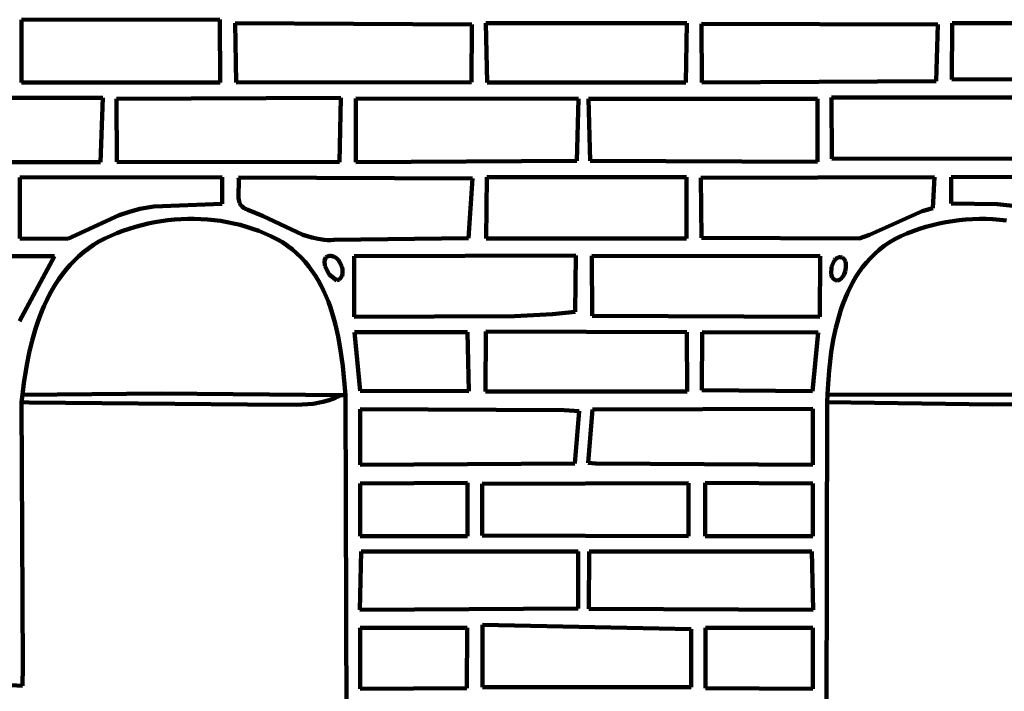
# Model space of a CAD drawing. Units: millimetres. Extents: x 0 to 6.25, y 0.1 to 8.46.
# Drawn here: x 1.98 to 4.04, y 1.04 to 2.44 of the extents above; entities that cross this region are included whole.
import ezdxf

# ---------------------------------------------------------------- set-up
doc = ezdxf.new("R2010")
doc.units = ezdxf.units.MM
for name, color, linetype, lineweight in [('color#090909ff', 7, 'CONTINUOUS', 100), ('color#0a0a0aff', 7, 'CONTINUOUS', 100), ('color#4b4b4bff', 7, 'CONTINUOUS', 100), ('color#666666ff', 7, 'CONTINUOUS', 100), ('color#a6a6a6ff', 7, 'CONTINUOUS', 100), ('color#a9a9a9ff', 7, 'CONTINUOUS', 100), ('color#b1b1b1ff', 7, 'CONTINUOUS', 100), ('color#fefefeff', 7, 'CONTINUOUS', 100)]:
    doc.layers.add(name, color=color, linetype=linetype, lineweight=lineweight)

msp = doc.modelspace()

# ---------------------------------------------------------------- linework, layer by layer
at = {"layer": 'color#090909ff'}
for p, q in [((1.9862, 1.6415), (1.988, 1.6564)), ((1.988, 1.6564), (2.2778, 1.6595)), ((2.2778, 1.6595), (2.6543, 1.6561)), ((2.6286, 1.6456), (2.6155, 1.642)), ((2.6416, 1.6503), (2.6286, 1.6456)), ((2.6543, 1.6561), (2.6416, 1.6503)), ((2.0025, 1.6405), (1.9862, 1.6415)), ((2.4583, 1.6368), (2.0025, 1.6405)), ((2.5614, 1.6355), (2.4583, 1.6368)), ((2.5954, 1.6382), (2.5614, 1.6355)), ((2.6155, 1.642), (2.5954, 1.6382))]:
    msp.add_line(p, q, dxfattribs=at)
at = {"layer": 'color#0a0a0aff'}
for p, q in [((3.6683, 1.6414), (3.669, 1.6576)), ((3.669, 1.6576), (4.3438, 1.6567)), ((4.0139, 1.6367), (3.6683, 1.6414)), ((4.3459, 1.6419), (4.0139, 1.6367))]:
    msp.add_line(p, q, dxfattribs=at)
at = {"layer": 'color#4b4b4bff'}
for p, q in [((2.6155, 1.642), (2.6286, 1.6456)), ((2.6286, 1.6456), (2.6416, 1.6503)), ((2.6416, 1.6503), (2.6543, 1.6561)), ((2.6543, 1.6561), (2.663, 1.6561)), ((2.663, 1.6561), (2.6659, 0.6889)), ((1.9891, 1.0896), (1.9862, 1.6415)), ((1.9862, 1.6415), (2.0025, 1.6405)), ((2.0025, 1.6405), (2.4583, 1.6368)), ((2.4583, 1.6368), (2.5614, 1.6355)), ((2.5614, 1.6355), (2.5954, 1.6382)), ((2.5954, 1.6382), (2.6155, 1.642)), ((3.666, 0.6872), (3.6683, 1.6414)), ((3.6683, 1.6414), (4.0139, 1.6367)), ((4.0139, 1.6367), (4.3459, 1.6419)), ((1.9881, 1.0488), (1.9891, 1.0896)), ((1.9407, 1.0514), (1.9881, 1.0488))]:
    msp.add_line(p, q, dxfattribs=at)
at = {"layer": 'color#666666ff'}
for p, q in [((1.9864, 2.4405), (1.9861, 2.3095)), ((2.4006, 2.4407), (1.9864, 2.4405)), ((2.4008, 2.3093), (2.4006, 2.4407)), ((2.4323, 2.4334), (2.4342, 2.3095)), ((2.9262, 2.4305), (2.4323, 2.4334)), ((2.926, 2.3099), (2.9262, 2.4305)), ((3.3751, 2.4334), (2.9558, 2.4332)), ((2.9558, 2.4332), (2.9582, 2.3095)), ((3.3732, 2.3093), (3.3751, 2.4334)), ((3.4061, 2.4322), (3.4069, 2.3097)), ((3.8994, 2.4308), (3.4061, 2.4322)), ((3.8959, 2.3123), (3.8994, 2.4308)), ((3.9294, 2.4332), (3.9287, 2.316)), ((4.3471, 2.4336), (3.9294, 2.4332)), ((1.9861, 2.3095), (2.4008, 2.3093)), ((2.4342, 2.3095), (2.926, 2.3099)), ((2.9582, 2.3095), (3.3732, 2.3093)), ((3.4069, 2.3097), (3.8959, 2.3123)), ((3.9287, 2.316), (4.3474, 2.3163)), ((2.1558, 2.2774), (1.803, 2.2774)), ((2.151, 2.1428), (2.1558, 2.2774)), ((2.6533, 2.2775), (2.1845, 2.2753)), ((2.1845, 2.2753), (2.1852, 2.1433)), ((2.6505, 2.1427), (2.6533, 2.2775)), ((2.6843, 2.2758), (2.6846, 2.1429)), ((3.1493, 2.2755), (2.6843, 2.2758)), ((3.1459, 2.1455), (3.1493, 2.2755)), ((3.1702, 2.2755), (3.1734, 2.1454)), ((3.6484, 2.2755), (3.1702, 2.2755)), ((3.6481, 2.1433), (3.6484, 2.2755)), ((4.1417, 2.2783), (3.6775, 2.278)), ((3.6775, 2.278), (3.6784, 2.1497)), ((1.8057, 2.143), (2.151, 2.1428)), ((2.1852, 2.1433), (2.6505, 2.1427)), ((2.6846, 2.1429), (3.1459, 2.1455)), ((3.1734, 2.1454), (3.6481, 2.1433)), ((3.6784, 2.1497), (4.1419, 2.1503)), ((1.9829, 2.1112), (1.9828, 1.9833)), ((2.405, 2.1114), (1.9829, 2.1112)), ((2.4054, 2.056), (2.405, 2.1114)), ((2.4394, 2.1111), (2.4397, 2.1088)), ((2.9281, 2.109), (2.4394, 2.1111)), ((2.4397, 2.1088), (2.4394, 2.068)), ((2.9193, 1.9843), (2.9281, 2.109)), ((2.9575, 2.1114), (2.9563, 1.9836)), ((3.3745, 2.1113), (2.9575, 2.1114)), ((3.3747, 1.9834), (3.3745, 2.1113)), ((3.8927, 2.1116), (3.4044, 2.1104)), ((3.4044, 2.1104), (3.4063, 1.9847)), ((3.8892, 2.0466), (3.8927, 2.1116)), ((3.9271, 2.1114), (3.927, 2.0562)), ((4.3481, 2.1134), (3.9271, 2.1114)), ((2.2628, 2.0504), (2.4054, 2.056)), ((2.4394, 2.068), (2.4416, 2.0582)), ((2.4416, 2.0582), (2.4438, 2.0539)), ((3.927, 2.0562), (4.0238, 2.0548)), ((2.1902, 2.0319), (2.2116, 2.0393)), ((2.2116, 2.0393), (2.2334, 2.0451)), ((2.2334, 2.0451), (2.2628, 2.0504)), ((2.4438, 2.0539), (2.4468, 2.0502)), ((2.4468, 2.0502), (2.4509, 2.047)), ((2.4509, 2.047), (2.4533, 2.0456)), ((2.4533, 2.0456), (2.456, 2.0445)), ((2.456, 2.0445), (2.459, 2.0435)), ((2.459, 2.0435), (2.4897, 2.0311)), ((3.7569, 1.9912), (3.8668, 2.0408)), ((3.8668, 2.0408), (3.8892, 2.0466)), ((4.0238, 2.0548), (4.0623, 2.0507)), ((2.0827, 1.9829), (2.1902, 2.0319)), ((2.2509, 2.0147), (2.2374, 2.0116)), ((2.2644, 2.0175), (2.2509, 2.0147)), ((2.278, 2.0198), (2.2644, 2.0175)), ((2.2918, 2.0216), (2.278, 2.0198)), ((2.3055, 2.023), (2.2918, 2.0216)), ((2.3193, 2.024), (2.3055, 2.023)), ((2.3332, 2.0245), (2.3193, 2.024)), ((2.347, 2.0245), (2.3332, 2.0245)), ((2.3608, 2.0241), (2.347, 2.0245)), ((2.3746, 2.0232), (2.3608, 2.0241)), ((2.3884, 2.0218), (2.3746, 2.0232)), ((2.402, 2.02), (2.3884, 2.0218)), ((2.4156, 2.0177), (2.402, 2.02)), ((2.4291, 2.0149), (2.4156, 2.0177)), ((2.4425, 2.0117), (2.4291, 2.0149)), ((2.4897, 2.0311), (2.5738, 1.9912)), ((3.902, 2.0148), (3.8883, 2.0116)), ((3.9158, 2.0176), (3.902, 2.0148)), ((3.9298, 2.0199), (3.9158, 2.0176)), ((3.9438, 2.0218), (3.9298, 2.0199)), ((3.9579, 2.0231), (3.9438, 2.0218)), ((3.9721, 2.024), (3.9579, 2.0231)), ((3.9862, 2.0244), (3.9721, 2.024)), ((4.0004, 2.0243), (3.9862, 2.0244)), ((4.0145, 2.0237), (4.0004, 2.0243)), ((4.0287, 2.0227), (4.0145, 2.0237)), ((4.0427, 2.0211), (4.0287, 2.0227)), ((2.1852, 1.9944), (2.1726, 1.989)), ((2.198, 1.9994), (2.1852, 1.9944)), ((2.211, 2.0039), (2.198, 1.9994)), ((2.2241, 2.0079), (2.211, 2.0039)), ((2.2374, 2.0116), (2.2241, 2.0079)), ((2.4557, 2.008), (2.4425, 2.0117)), ((2.4688, 2.0038), (2.4557, 2.008)), ((2.4817, 1.9991), (2.4688, 2.0038)), ((2.4944, 1.9939), (2.4817, 1.9991)), ((3.848, 1.999), (3.8349, 1.9938)), ((3.8612, 2.0037), (3.848, 1.999)), ((3.8747, 2.0079), (3.8612, 2.0037)), ((3.8883, 2.0116), (3.8747, 2.0079)), ((1.9828, 1.9833), (2.0827, 1.9829)), ((2.148, 1.977), (2.1367, 1.9701)), ((2.1602, 1.9832), (2.148, 1.977)), ((2.1726, 1.989), (2.1602, 1.9832)), ((2.5069, 1.9883), (2.4944, 1.9939)), ((2.5192, 1.9821), (2.5069, 1.9883)), ((2.5312, 1.9755), (2.5192, 1.9821)), ((2.5418, 1.9682), (2.5312, 1.9755)), ((2.5738, 1.9912), (2.5925, 1.9853)), ((2.5925, 1.9853), (2.6053, 1.9824)), ((2.6053, 1.9824), (2.6184, 1.9807)), ((2.6184, 1.9807), (2.625, 1.9802)), ((2.625, 1.9802), (2.6317, 1.9801)), ((2.6317, 1.9801), (2.6386, 1.9804)), ((2.6386, 1.9804), (2.9193, 1.9843)), ((2.9563, 1.9836), (3.3747, 1.9834)), ((3.4063, 1.9847), (3.7355, 1.9831)), ((3.7355, 1.9831), (3.7569, 1.9912)), ((3.7981, 1.9752), (3.7873, 1.9678)), ((3.8095, 1.9821), (3.7981, 1.9752)), ((3.8221, 1.9882), (3.8095, 1.9821)), ((3.8349, 1.9938), (3.8221, 1.9882)), ((2.1157, 1.9547), (2.106, 1.9464)), ((2.126, 1.9626), (2.1157, 1.9547)), ((2.1367, 1.9701), (2.126, 1.9626)), ((2.5518, 1.9604), (2.5418, 1.9682)), ((2.5612, 1.9522), (2.5518, 1.9604)), ((3.7772, 1.9599), (3.7676, 1.9515)), ((3.7873, 1.9678), (3.7772, 1.9599)), ((2.0552, 1.9464), (1.8027, 1.9469)), ((1.9821, 1.8107), (2.0552, 1.9464)), ((2.0968, 1.9376), (2.088, 1.9284)), ((2.106, 1.9464), (2.0968, 1.9376)), ((2.5701, 1.9436), (2.5612, 1.9522)), ((2.5783, 1.9346), (2.5701, 1.9436)), ((2.5861, 1.9252), (2.5783, 1.9346)), ((2.6217, 1.9441), (2.6192, 1.9365)), ((2.6192, 1.9365), (2.6195, 1.9266)), ((2.6244, 1.9455), (2.6217, 1.9441)), ((2.627, 1.9465), (2.6244, 1.9455)), ((2.6296, 1.947), (2.627, 1.9465)), ((2.6322, 1.9471), (2.6296, 1.947)), ((2.6347, 1.9468), (2.6322, 1.9471)), ((2.6371, 1.9461), (2.6347, 1.9468)), ((2.6395, 1.9451), (2.6371, 1.9461)), ((2.6439, 1.9421), (2.6395, 1.9451)), ((2.6478, 1.938), (2.6439, 1.9421)), ((2.6511, 1.9332), (2.6478, 1.938)), ((2.6548, 1.9251), (2.6511, 1.9332)), ((2.6806, 1.9466), (2.6805, 1.8197)), ((3.1433, 1.9476), (2.6806, 1.9466)), ((3.1425, 1.8302), (3.1433, 1.9476)), ((3.1771, 1.9475), (3.1777, 1.822)), ((3.6536, 1.9467), (3.1771, 1.9475)), ((3.653, 1.8198), (3.6536, 1.9467)), ((3.6837, 1.9383), (3.6772, 1.9244)), ((3.6859, 1.9407), (3.6837, 1.9383)), ((3.6889, 1.9424), (3.6859, 1.9407)), ((3.6916, 1.9435), (3.6889, 1.9424)), ((3.6941, 1.9441), (3.6916, 1.9435)), ((3.6964, 1.9443), (3.6941, 1.9441)), ((3.6984, 1.944), (3.6964, 1.9443)), ((3.7003, 1.9434), (3.6984, 1.944)), ((3.7019, 1.9424), (3.7003, 1.9434)), ((3.7033, 1.941), (3.7019, 1.9424)), ((3.7046, 1.9394), (3.7033, 1.941)), ((3.7064, 1.9354), (3.7046, 1.9394)), ((3.7075, 1.9306), (3.7064, 1.9354)), ((3.7503, 1.9333), (3.7424, 1.9236)), ((3.7587, 1.9426), (3.7503, 1.9333)), ((3.7676, 1.9515), (3.7587, 1.9426)), ((2.0797, 1.9189), (2.0719, 1.9089)), ((2.088, 1.9284), (2.0797, 1.9189)), ((2.5933, 1.9154), (2.5861, 1.9252)), ((2.6, 1.9053), (2.5933, 1.9154)), ((2.6195, 1.9266), (2.6287, 1.908)), ((2.6562, 1.9194), (2.6548, 1.9251)), ((2.6561, 1.9084), (2.6567, 1.9138)), ((2.6567, 1.9138), (2.6562, 1.9194)), ((3.6772, 1.9244), (3.6764, 1.9087)), ((3.7029, 1.9065), (3.706, 1.9142)), ((3.706, 1.9142), (3.7076, 1.9226)), ((3.7076, 1.9226), (3.7075, 1.9306)), ((3.7351, 1.9135), (3.7283, 1.903)), ((3.7424, 1.9236), (3.7351, 1.9135)), ((2.0645, 1.8987), (2.0575, 1.8881)), ((2.0719, 1.9089), (2.0645, 1.8987)), ((2.6062, 1.8949), (2.6, 1.9053)), ((2.612, 1.8842), (2.6062, 1.8949)), ((2.6287, 1.908), (2.6445, 1.8956)), ((2.6445, 1.8956), (2.6472, 1.8967)), ((2.6472, 1.8967), (2.6495, 1.898)), ((2.6495, 1.898), (2.6515, 1.8996)), ((2.6515, 1.8996), (2.6531, 1.9015)), ((2.6531, 1.9015), (2.6544, 1.9037)), ((2.6544, 1.9037), (2.6554, 1.906)), ((2.6554, 1.906), (2.6561, 1.9084)), ((3.6764, 1.9087), (3.679, 1.9021)), ((3.679, 1.9021), (3.6825, 1.8983)), ((3.6825, 1.8983), (3.6857, 1.8966)), ((3.6857, 1.8966), (3.6896, 1.8956)), ((3.6896, 1.8956), (3.692, 1.8963)), ((3.692, 1.8963), (3.6942, 1.8972)), ((3.6942, 1.8972), (3.6963, 1.8986)), ((3.6963, 1.8986), (3.6999, 1.9021)), ((3.6999, 1.9021), (3.7029, 1.9065)), ((3.7219, 1.8923), (3.7161, 1.8812)), ((3.7283, 1.903), (3.7219, 1.8923)), ((2.051, 1.8773), (2.0448, 1.8661)), ((2.0575, 1.8881), (2.051, 1.8773)), ((2.6174, 1.8733), (2.612, 1.8842)), ((2.6224, 1.8621), (2.6174, 1.8733)), ((3.7161, 1.8812), (3.7106, 1.8698)), ((2.0391, 1.8548), (2.0337, 1.8432)), ((2.0448, 1.8661), (2.0391, 1.8548)), ((2.6269, 1.8507), (2.6224, 1.8621)), ((2.6311, 1.8391), (2.6269, 1.8507)), ((3.7057, 1.8581), (3.7011, 1.8463)), ((3.7106, 1.8698), (3.7057, 1.8581)), ((2.0287, 1.8313), (2.024, 1.8193)), ((2.0337, 1.8432), (2.0287, 1.8313)), ((2.6349, 1.8273), (2.6311, 1.8391)), ((3.0949, 1.8254), (3.1425, 1.8302)), ((3.6969, 1.8342), (3.6931, 1.8219)), ((3.7011, 1.8463), (3.6969, 1.8342)), ((2.024, 1.8193), (2.0196, 1.8072)), ((2.6384, 1.8153), (2.6349, 1.8273)), ((2.6416, 1.8033), (2.6384, 1.8153)), ((2.6805, 1.8197), (3.0154, 1.8208)), ((3.0154, 1.8208), (3.0949, 1.8254)), ((3.1777, 1.822), (3.653, 1.8198)), ((3.6896, 1.8095), (3.6865, 1.797)), ((3.6931, 1.8219), (3.6896, 1.8095)), ((2.0156, 1.7949), (2.0084, 1.7699)), ((2.0196, 1.8072), (2.0156, 1.7949)), ((2.6471, 1.7788), (2.6416, 1.8033)), ((2.9558, 1.7892), (2.9553, 1.6639)), ((3.3757, 1.7878), (2.9558, 1.7892)), ((3.6865, 1.797), (3.6812, 1.7716)), ((2.0084, 1.7699), (2.0023, 1.7447)), ((2.6517, 1.7541), (2.6471, 1.7788)), ((2.9175, 1.788), (2.6818, 1.7874)), ((2.6818, 1.7874), (2.693, 1.6651)), ((2.9199, 1.6642), (2.9175, 1.788)), ((3.3761, 1.664), (3.3757, 1.7878)), ((3.4072, 1.7876), (3.4069, 1.6663)), ((3.6497, 1.7869), (3.4072, 1.7876)), ((3.6379, 1.6643), (3.6497, 1.7869)), ((3.6812, 1.7716), (3.677, 1.746)), ((2.6569, 1.7169), (2.6517, 1.7541)), ((2.0023, 1.7447), (1.9972, 1.7193)), ((3.677, 1.746), (3.6725, 1.7076)), ((1.9972, 1.7193), (1.9911, 1.6813)), ((2.663, 1.6561), (2.6569, 1.7169)), ((3.6725, 1.7076), (3.6697, 1.6699)), ((1.9911, 1.6813), (1.988, 1.6564)), ((3.4069, 1.6663), (3.6379, 1.6643)), ((3.6697, 1.6699), (3.669, 1.6576)), ((1.988, 1.6564), (1.9862, 1.6415)), ((2.6659, 0.6889), (2.663, 1.6561)), ((2.693, 1.6651), (2.9199, 1.6642)), ((2.9553, 1.6639), (3.3761, 1.664)), ((3.669, 1.6576), (3.6683, 1.6414)), ((1.9862, 1.6415), (1.9891, 1.0896)), ((2.6932, 1.627), (2.6934, 1.5102)), ((3.1192, 1.6248), (2.6932, 1.627)), ((3.1507, 1.6227), (3.1192, 1.6248)), ((3.1781, 1.6263), (3.1692, 1.5145)), ((3.6384, 1.6273), (3.1781, 1.6263)), ((3.6383, 1.5103), (3.6384, 1.6273)), ((3.6683, 1.6414), (3.666, 0.6872)), ((3.1418, 1.5131), (3.1507, 1.6227)), ((2.6934, 1.5102), (3.1418, 1.5131)), ((3.1692, 1.5145), (3.1853, 1.5134)), ((3.1853, 1.5134), (3.6383, 1.5103)), ((2.9172, 1.4726), (2.6932, 1.4717)), ((2.6932, 1.4717), (2.6932, 1.3615)), ((2.9171, 1.3615), (2.9172, 1.4726)), ((2.9482, 1.4707), (2.948, 1.3629)), ((3.3786, 1.4723), (2.9482, 1.4707)), ((3.3788, 1.3615), (3.3786, 1.4723)), ((3.4134, 1.4726), (3.4134, 1.3616)), ((3.6385, 1.4717), (3.4134, 1.4726)), ((3.6386, 1.3615), (3.6385, 1.4717)), ((2.6932, 1.3615), (2.9171, 1.3615)), ((2.948, 1.3629), (3.3788, 1.3615)), ((3.4134, 1.3616), (3.6386, 1.3615)), ((2.6956, 1.3295), (2.6929, 1.2077)), ((3.1483, 1.3291), (2.6956, 1.3295)), ((3.1487, 1.2101), (3.1483, 1.3291)), ((3.1711, 1.3291), (3.1705, 1.2097)), ((3.6365, 1.3295), (3.1711, 1.3291)), ((3.6389, 1.2077), (3.6365, 1.3295)), ((2.6929, 1.2077), (3.1487, 1.2101)), ((3.1705, 1.2097), (3.6389, 1.2077)), ((2.9486, 1.1762), (2.9485, 1.0455)), ((3.3844, 1.1673), (2.9486, 1.1762)), ((2.6935, 1.1697), (2.6936, 1.0424)), ((2.9166, 1.1697), (2.6935, 1.1697)), ((2.9161, 1.0437), (2.9166, 1.1697)), ((3.3844, 1.0458), (3.3844, 1.1673)), ((3.4143, 1.1695), (3.4142, 1.044)), ((3.6382, 1.1696), (3.4143, 1.1695)), ((3.6383, 1.0425), (3.6382, 1.1696)), ((1.9891, 1.0896), (1.9881, 1.0488)), ((1.9881, 1.0488), (1.9407, 1.0514)), ((2.6936, 1.0424), (2.9161, 1.0437)), ((2.9485, 1.0455), (3.3844, 1.0458)), ((3.4142, 1.044), (3.6383, 1.0425))]:
    msp.add_line(p, q, dxfattribs=at)
at = {"layer": 'color#a6a6a6ff'}
for p, q in [((3.6772, 1.9244), (3.6837, 1.9383)), ((3.6837, 1.9383), (3.6859, 1.9407)), ((3.6859, 1.9407), (3.6889, 1.9424)), ((3.6889, 1.9424), (3.6916, 1.9435)), ((3.6916, 1.9435), (3.6941, 1.9441)), ((3.6941, 1.9441), (3.6964, 1.9443)), ((3.6964, 1.9443), (3.6984, 1.944)), ((3.6984, 1.944), (3.7003, 1.9434)), ((3.7003, 1.9434), (3.7019, 1.9424)), ((3.7019, 1.9424), (3.7033, 1.941)), ((3.7033, 1.941), (3.7046, 1.9394)), ((3.7046, 1.9394), (3.7064, 1.9354)), ((3.7064, 1.9354), (3.7075, 1.9306)), ((3.6764, 1.9087), (3.6772, 1.9244)), ((3.706, 1.9142), (3.7029, 1.9065)), ((3.7076, 1.9226), (3.706, 1.9142)), ((3.7075, 1.9306), (3.7076, 1.9226)), ((3.679, 1.9021), (3.6764, 1.9087)), ((3.6825, 1.8983), (3.679, 1.9021)), ((3.6857, 1.8966), (3.6825, 1.8983)), ((3.6896, 1.8956), (3.6857, 1.8966)), ((3.692, 1.8963), (3.6896, 1.8956)), ((3.6942, 1.8972), (3.692, 1.8963)), ((3.6963, 1.8986), (3.6942, 1.8972)), ((3.6999, 1.9021), (3.6963, 1.8986)), ((3.7029, 1.9065), (3.6999, 1.9021))]:
    msp.add_line(p, q, dxfattribs=at)
at = {"layer": 'color#a9a9a9ff'}
for p, q in [((2.6192, 1.9365), (2.6217, 1.9441)), ((2.6195, 1.9266), (2.6192, 1.9365)), ((2.6217, 1.9441), (2.6244, 1.9455)), ((2.6244, 1.9455), (2.627, 1.9465)), ((2.627, 1.9465), (2.6296, 1.947)), ((2.6296, 1.947), (2.6322, 1.9471)), ((2.6322, 1.9471), (2.6347, 1.9468)), ((2.6347, 1.9468), (2.6371, 1.9461)), ((2.6371, 1.9461), (2.6395, 1.9451)), ((2.6395, 1.9451), (2.6439, 1.9421)), ((2.6439, 1.9421), (2.6478, 1.938)), ((2.6478, 1.938), (2.6511, 1.9332)), ((2.6511, 1.9332), (2.6548, 1.9251)), ((2.6287, 1.908), (2.6195, 1.9266)), ((2.6548, 1.9251), (2.6562, 1.9194)), ((2.6567, 1.9138), (2.6561, 1.9084)), ((2.6562, 1.9194), (2.6567, 1.9138)), ((2.6445, 1.8956), (2.6287, 1.908)), ((2.6472, 1.8967), (2.6445, 1.8956)), ((2.6495, 1.898), (2.6472, 1.8967)), ((2.6515, 1.8996), (2.6495, 1.898)), ((2.6531, 1.9015), (2.6515, 1.8996)), ((2.6544, 1.9037), (2.6531, 1.9015)), ((2.6554, 1.906), (2.6544, 1.9037)), ((2.6561, 1.9084), (2.6554, 1.906))]:
    msp.add_line(p, q, dxfattribs=at)
at = {"layer": 'color#b1b1b1ff'}
for p, q in [((1.9861, 2.3095), (1.9864, 2.4405)), ((1.9864, 2.4405), (2.4006, 2.4407)), ((2.4006, 2.4407), (2.4008, 2.3093)), ((2.4323, 2.4334), (2.9262, 2.4305)), ((2.4342, 2.3095), (2.4323, 2.4334)), ((2.9262, 2.4305), (2.926, 2.3099)), ((2.9558, 2.4332), (3.3751, 2.4334)), ((2.9582, 2.3095), (2.9558, 2.4332)), ((3.3751, 2.4334), (3.3732, 2.3093)), ((3.4061, 2.4322), (3.8994, 2.4308)), ((3.4069, 2.3097), (3.4061, 2.4322)), ((3.8994, 2.4308), (3.8959, 2.3123)), ((3.9287, 2.316), (3.9294, 2.4332)), ((3.9294, 2.4332), (4.3471, 2.4336)), ((2.4008, 2.3093), (1.9861, 2.3095)), ((2.926, 2.3099), (2.4342, 2.3095)), ((3.3732, 2.3093), (2.9582, 2.3095)), ((3.8959, 2.3123), (3.4069, 2.3097)), ((4.3474, 2.3163), (3.9287, 2.316)), ((1.803, 2.2774), (2.1558, 2.2774)), ((2.1558, 2.2774), (2.151, 2.1428)), ((2.1845, 2.2753), (2.6533, 2.2775)), ((2.1852, 2.1433), (2.1845, 2.2753)), ((2.6533, 2.2775), (2.6505, 2.1427)), ((2.6843, 2.2758), (3.1493, 2.2755)), ((2.6846, 2.1429), (2.6843, 2.2758)), ((3.1493, 2.2755), (3.1459, 2.1455)), ((3.1702, 2.2755), (3.6484, 2.2755)), ((3.1734, 2.1454), (3.1702, 2.2755)), ((3.6484, 2.2755), (3.6481, 2.1433)), ((3.6775, 2.278), (4.1417, 2.2783)), ((3.6784, 2.1497), (3.6775, 2.278)), ((2.151, 2.1428), (1.8057, 2.143)), ((2.6505, 2.1427), (2.1852, 2.1433)), ((3.1459, 2.1455), (2.6846, 2.1429)), ((3.6481, 2.1433), (3.1734, 2.1454)), ((4.1419, 2.1503), (3.6784, 2.1497)), ((1.9828, 1.9833), (1.9829, 2.1112)), ((1.9829, 2.1112), (2.405, 2.1114)), ((2.405, 2.1114), (2.4054, 2.056)), ((2.4394, 2.1111), (2.9281, 2.109)), ((2.4397, 2.1088), (2.4394, 2.1111)), ((2.4394, 2.068), (2.4397, 2.1088)), ((2.9281, 2.109), (2.9193, 1.9843)), ((2.9563, 1.9836), (2.9575, 2.1114)), ((2.9575, 2.1114), (3.3745, 2.1113)), ((3.3745, 2.1113), (3.3747, 1.9834)), ((3.4044, 2.1104), (3.8927, 2.1116)), ((3.4063, 1.9847), (3.4044, 2.1104)), ((3.8927, 2.1116), (3.8892, 2.0466)), ((3.927, 2.0562), (3.9271, 2.1114)), ((3.9271, 2.1114), (4.3481, 2.1134)), ((2.4054, 2.056), (2.2628, 2.0504)), ((2.4416, 2.0582), (2.4394, 2.068)), ((2.4438, 2.0539), (2.4416, 2.0582)), ((4.0238, 2.0548), (3.927, 2.0562)), ((2.2116, 2.0393), (2.1902, 2.0319)), ((2.2334, 2.0451), (2.2116, 2.0393)), ((2.2628, 2.0504), (2.2334, 2.0451)), ((2.4468, 2.0502), (2.4438, 2.0539)), ((2.4509, 2.047), (2.4468, 2.0502)), ((2.4533, 2.0456), (2.4509, 2.047)), ((2.456, 2.0445), (2.4533, 2.0456)), ((2.459, 2.0435), (2.456, 2.0445)), ((2.4897, 2.0311), (2.459, 2.0435)), ((3.8668, 2.0408), (3.7569, 1.9912)), ((3.8892, 2.0466), (3.8668, 2.0408)), ((4.0623, 2.0507), (4.0238, 2.0548)), ((2.1902, 2.0319), (2.0827, 1.9829)), ((2.5738, 1.9912), (2.4897, 2.0311)), ((2.0827, 1.9829), (1.9828, 1.9833)), ((2.5925, 1.9853), (2.5738, 1.9912)), ((2.6053, 1.9824), (2.5925, 1.9853)), ((2.6184, 1.9807), (2.6053, 1.9824)), ((2.625, 1.9802), (2.6184, 1.9807)), ((2.6317, 1.9801), (2.625, 1.9802)), ((2.6386, 1.9804), (2.6317, 1.9801)), ((2.9193, 1.9843), (2.6386, 1.9804)), ((3.3747, 1.9834), (2.9563, 1.9836)), ((3.7355, 1.9831), (3.4063, 1.9847)), ((3.7569, 1.9912), (3.7355, 1.9831)), ((1.8027, 1.9469), (2.0552, 1.9464)), ((2.0552, 1.9464), (1.9821, 1.8107)), ((2.6805, 1.8197), (2.6806, 1.9466)), ((2.6806, 1.9466), (3.1433, 1.9476)), ((3.1433, 1.9476), (3.1425, 1.8302)), ((3.1771, 1.9475), (3.6536, 1.9467)), ((3.1777, 1.822), (3.1771, 1.9475)), ((3.6536, 1.9467), (3.653, 1.8198)), ((3.1425, 1.8302), (3.0949, 1.8254)), ((3.0154, 1.8208), (2.6805, 1.8197)), ((3.0949, 1.8254), (3.0154, 1.8208)), ((3.653, 1.8198), (3.1777, 1.822)), ((2.9553, 1.6639), (2.9558, 1.7892)), ((2.9558, 1.7892), (3.3757, 1.7878)), ((2.6818, 1.7874), (2.9175, 1.788)), ((2.693, 1.6651), (2.6818, 1.7874)), ((2.9175, 1.788), (2.9199, 1.6642)), ((3.3757, 1.7878), (3.3761, 1.664)), ((3.4069, 1.6663), (3.4072, 1.7876)), ((3.4072, 1.7876), (3.6497, 1.7869)), ((3.6497, 1.7869), (3.6379, 1.6643)), ((3.6379, 1.6643), (3.4069, 1.6663)), ((2.9199, 1.6642), (2.693, 1.6651)), ((3.3761, 1.664), (2.9553, 1.6639)), ((2.6932, 1.627), (3.1192, 1.6248)), ((2.6934, 1.5102), (2.6932, 1.627)), ((3.1192, 1.6248), (3.1507, 1.6227)), ((3.1692, 1.5145), (3.1781, 1.6263)), ((3.1781, 1.6263), (3.6384, 1.6273)), ((3.6384, 1.6273), (3.6383, 1.5103)), ((3.1507, 1.6227), (3.1418, 1.5131)), ((3.1418, 1.5131), (2.6934, 1.5102)), ((3.1853, 1.5134), (3.1692, 1.5145)), ((3.6383, 1.5103), (3.1853, 1.5134)), ((2.6932, 1.4717), (2.9172, 1.4726)), ((2.6932, 1.3615), (2.6932, 1.4717)), ((2.9172, 1.4726), (2.9171, 1.3615)), ((2.948, 1.3629), (2.9482, 1.4707)), ((2.9482, 1.4707), (3.3786, 1.4723)), ((3.3786, 1.4723), (3.3788, 1.3615)), ((3.4134, 1.4726), (3.6385, 1.4717)), ((3.4134, 1.3616), (3.4134, 1.4726)), ((3.6385, 1.4717), (3.6386, 1.3615)), ((2.9171, 1.3615), (2.6932, 1.3615)), ((3.3788, 1.3615), (2.948, 1.3629)), ((3.6386, 1.3615), (3.4134, 1.3616)), ((2.6929, 1.2077), (2.6956, 1.3295)), ((2.6956, 1.3295), (3.1483, 1.3291)), ((3.1483, 1.3291), (3.1487, 1.2101)), ((3.1705, 1.2097), (3.1711, 1.3291)), ((3.1711, 1.3291), (3.6365, 1.3295)), ((3.6365, 1.3295), (3.6389, 1.2077)), ((3.1487, 1.2101), (2.6929, 1.2077)), ((3.6389, 1.2077), (3.1705, 1.2097)), ((2.9485, 1.0455), (2.9486, 1.1762)), ((2.9486, 1.1762), (3.3844, 1.1673)), ((2.6935, 1.1697), (2.9166, 1.1697)), ((2.6936, 1.0424), (2.6935, 1.1697)), ((2.9166, 1.1697), (2.9161, 1.0437)), ((3.3844, 1.1673), (3.3844, 1.0458)), ((3.4142, 1.044), (3.4143, 1.1695)), ((3.4143, 1.1695), (3.6382, 1.1696)), ((3.6382, 1.1696), (3.6383, 1.0425)), ((2.9161, 1.0437), (2.6936, 1.0424)), ((3.3844, 1.0458), (2.9485, 1.0455)), ((3.6383, 1.0425), (3.4142, 1.044))]:
    msp.add_line(p, q, dxfattribs=at)
at = {"layer": 'color#fefefeff'}
for p, q in [((2.2374, 2.0116), (2.2509, 2.0147)), ((2.2509, 2.0147), (2.2644, 2.0175)), ((2.2644, 2.0175), (2.278, 2.0198)), ((2.278, 2.0198), (2.2918, 2.0216)), ((2.2918, 2.0216), (2.3055, 2.023)), ((2.3055, 2.023), (2.3193, 2.024)), ((2.3193, 2.024), (2.3332, 2.0245)), ((2.3332, 2.0245), (2.347, 2.0245)), ((2.347, 2.0245), (2.3608, 2.0241)), ((2.3608, 2.0241), (2.3746, 2.0232)), ((2.3746, 2.0232), (2.3884, 2.0218)), ((2.3884, 2.0218), (2.402, 2.02)), ((2.402, 2.02), (2.4156, 2.0177)), ((2.4156, 2.0177), (2.4291, 2.0149)), ((2.4291, 2.0149), (2.4425, 2.0117)), ((3.8883, 2.0116), (3.902, 2.0148)), ((3.902, 2.0148), (3.9158, 2.0176)), ((3.9158, 2.0176), (3.9298, 2.0199)), ((3.9298, 2.0199), (3.9438, 2.0218)), ((3.9438, 2.0218), (3.9579, 2.0231)), ((3.9579, 2.0231), (3.9721, 2.024)), ((3.9721, 2.024), (3.9862, 2.0244)), ((3.9862, 2.0244), (4.0004, 2.0243)), ((4.0004, 2.0243), (4.0145, 2.0237)), ((4.0145, 2.0237), (4.0287, 2.0227)), ((4.0287, 2.0227), (4.0427, 2.0211)), ((2.1726, 1.989), (2.1852, 1.9944)), ((2.1852, 1.9944), (2.198, 1.9994)), ((2.198, 1.9994), (2.211, 2.0039)), ((2.211, 2.0039), (2.2241, 2.0079)), ((2.2241, 2.0079), (2.2374, 2.0116)), ((2.4425, 2.0117), (2.4557, 2.008)), ((2.4557, 2.008), (2.4688, 2.0038)), ((2.4688, 2.0038), (2.4817, 1.9991)), ((2.4817, 1.9991), (2.4944, 1.9939)), ((3.8349, 1.9938), (3.848, 1.999)), ((3.848, 1.999), (3.8612, 2.0037)), ((3.8612, 2.0037), (3.8747, 2.0079)), ((3.8747, 2.0079), (3.8883, 2.0116)), ((2.1367, 1.9701), (2.148, 1.977)), ((2.148, 1.977), (2.1602, 1.9832)), ((2.1602, 1.9832), (2.1726, 1.989)), ((2.4944, 1.9939), (2.5069, 1.9883)), ((2.5069, 1.9883), (2.5192, 1.9821)), ((2.5192, 1.9821), (2.5312, 1.9755)), ((2.5312, 1.9755), (2.5418, 1.9682)), ((3.7873, 1.9678), (3.7981, 1.9752)), ((3.7981, 1.9752), (3.8095, 1.9821)), ((3.8095, 1.9821), (3.8221, 1.9882)), ((3.8221, 1.9882), (3.8349, 1.9938)), ((2.106, 1.9464), (2.1157, 1.9547)), ((2.1157, 1.9547), (2.126, 1.9626)), ((2.126, 1.9626), (2.1367, 1.9701)), ((2.5418, 1.9682), (2.5518, 1.9604)), ((2.5518, 1.9604), (2.5612, 1.9522)), ((3.7676, 1.9515), (3.7772, 1.9599)), ((3.7772, 1.9599), (3.7873, 1.9678)), ((2.088, 1.9284), (2.0968, 1.9376)), ((2.0968, 1.9376), (2.106, 1.9464)), ((2.5612, 1.9522), (2.5701, 1.9436)), ((2.5701, 1.9436), (2.5783, 1.9346)), ((2.5783, 1.9346), (2.5861, 1.9252)), ((3.7424, 1.9236), (3.7503, 1.9333)), ((3.7503, 1.9333), (3.7587, 1.9426)), ((3.7587, 1.9426), (3.7676, 1.9515)), ((2.0719, 1.9089), (2.0797, 1.9189)), ((2.0797, 1.9189), (2.088, 1.9284)), ((2.5861, 1.9252), (2.5933, 1.9154)), ((2.5933, 1.9154), (2.6, 1.9053)), ((3.7283, 1.903), (3.7351, 1.9135)), ((3.7351, 1.9135), (3.7424, 1.9236)), ((2.0575, 1.8881), (2.0645, 1.8987)), ((2.0645, 1.8987), (2.0719, 1.9089)), ((2.6, 1.9053), (2.6062, 1.8949)), ((2.6062, 1.8949), (2.612, 1.8842)), ((3.7161, 1.8812), (3.7219, 1.8923)), ((3.7219, 1.8923), (3.7283, 1.903)), ((2.0448, 1.8661), (2.051, 1.8773)), ((2.051, 1.8773), (2.0575, 1.8881)), ((2.612, 1.8842), (2.6174, 1.8733)), ((2.6174, 1.8733), (2.6224, 1.8621)), ((3.7106, 1.8698), (3.7161, 1.8812)), ((2.0337, 1.8432), (2.0391, 1.8548)), ((2.0391, 1.8548), (2.0448, 1.8661)), ((2.6224, 1.8621), (2.6269, 1.8507)), ((2.6269, 1.8507), (2.6311, 1.8391)), ((3.7011, 1.8463), (3.7057, 1.8581)), ((3.7057, 1.8581), (3.7106, 1.8698)), ((2.024, 1.8193), (2.0287, 1.8313)), ((2.0287, 1.8313), (2.0337, 1.8432)), ((2.6311, 1.8391), (2.6349, 1.8273)), ((3.6931, 1.8219), (3.6969, 1.8342)), ((3.6969, 1.8342), (3.7011, 1.8463)), ((2.0196, 1.8072), (2.024, 1.8193)), ((2.6349, 1.8273), (2.6384, 1.8153)), ((2.6384, 1.8153), (2.6416, 1.8033)), ((3.6865, 1.797), (3.6896, 1.8095)), ((3.6896, 1.8095), (3.6931, 1.8219)), ((2.0084, 1.7699), (2.0156, 1.7949)), ((2.0156, 1.7949), (2.0196, 1.8072)), ((2.6416, 1.8033), (2.6471, 1.7788)), ((3.6812, 1.7716), (3.6865, 1.797)), ((2.0023, 1.7447), (2.0084, 1.7699)), ((2.6471, 1.7788), (2.6517, 1.7541)), ((3.677, 1.746), (3.6812, 1.7716)), ((2.6517, 1.7541), (2.6569, 1.7169)), ((1.9972, 1.7193), (2.0023, 1.7447)), ((3.6725, 1.7076), (3.677, 1.746)), ((1.9911, 1.6813), (1.9972, 1.7193)), ((2.6569, 1.7169), (2.663, 1.6561)), ((3.6697, 1.6699), (3.6725, 1.7076)), ((1.988, 1.6564), (1.9911, 1.6813)), ((3.669, 1.6576), (3.6697, 1.6699)), ((2.2778, 1.6595), (1.988, 1.6564)), ((2.6543, 1.6561), (2.2778, 1.6595)), ((2.663, 1.6561), (2.6543, 1.6561)), ((4.3438, 1.6567), (3.669, 1.6576))]:
    msp.add_line(p, q, dxfattribs=at)

doc.saveas('drawing.dxf')
